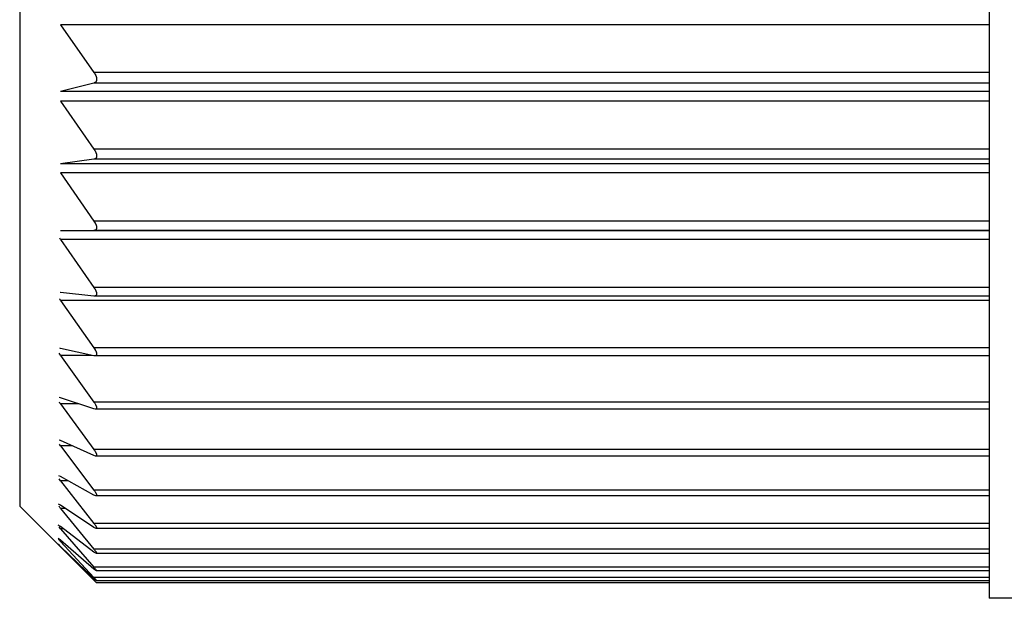
# Model space of a CAD drawing. Extents: x -35785 to 7275, y -56358 to 35614.
# Drawn here: x -28957 to -28950, y -54752 to -54748 of the extents above; entities that cross this region are included whole.
import ezdxf

# ---------------------------------------------------------------- set-up
doc = ezdxf.new("R2010")
doc.units = 0
doc.header["$LTSCALE"] = 80
doc.header["$MEASUREMENT"] = 0
doc.linetypes.add('________________', pattern=[0, 0, 0])
doc.layers.get('0').update_dxf_attribs({"linetype": 'CONTINUOUS'})
doc.layers.add('1', color=7, linetype='CONTINUOUS')

# ---------------------------------------------------------------- blocks, each defined once
blk = doc.blocks.new('A$C5308')
at = {"color": 7, "linetype": '________________'}
for p, q in [((98.751, 58.3), (98.751, 42.7)), ((105.051, 57.7), (105.051, 43.3)), ((104.7854, 46.4295), (104.5685, 46.1211)), ((104.5685, 46.0516), (104.7854, 45.9976)), ((104.7854, 45.933), (104.5685, 45.6211)), ((104.5685, 45.5559), (104.7854, 45.5272)), ((104.7854, 45.4668), (104.5685, 45.1536)), ((104.5685, 45.093), (104.7854, 45.0898)), ((104.7854, 45.0341), (104.5685, 44.7217)), ((104.5685, 44.6662), (104.7854, 44.6885)), ((104.7854, 44.6885), (104.7882, 44.6887)), ((98.751, 44.666), (104.5656, 44.666)), ((104.5656, 44.666), (104.5685, 44.6662)), ((104.7854, 44.6378), (104.5685, 44.3283)), ((104.5685, 44.2781), (104.7854, 44.3259)), ((104.7854, 44.3259), (104.7911, 44.3266)), ((98.751, 44.2774), (104.5625, 44.2774)), ((104.5625, 44.2774), (104.5685, 44.2781)), ((104.7854, 44.2805), (104.5685, 43.9759)), ((104.5685, 43.9315), (104.7854, 44.0043)), ((104.7854, 43.9646), (104.5685, 43.667)), ((104.7854, 44.0043), (104.7937, 44.006)), ((98.751, 43.9299), (104.5602, 43.9299)), ((104.5603, 43.9299), (104.5685, 43.9315)), ((104.5685, 43.6286), (104.7854, 43.726)), ((104.7854, 43.726), (104.7955, 43.7289)), ((104.7854, 43.6922), (104.5685, 43.4035)), ((98.751, 43.6256), (104.5574, 43.6256)), ((104.5574, 43.6256), (104.5685, 43.6286)), ((104.5685, 43.3714), (104.7854, 43.4927)), ((104.7854, 43.4651), (104.5685, 43.1872)), ((104.7854, 43.4927), (104.7974, 43.4974)), ((98.751, 43.3667), (104.5557, 43.3667)), ((104.5558, 43.3667), (104.5685, 43.3714)), ((104.5685, 43.1616), (104.7854, 43.3061)), ((104.7854, 43.2848), (104.5685, 43.0196)), ((104.6791, 42.9281), (105.051, 43.3)), ((104.7854, 43.3061), (104.799, 43.3129)), ((98.751, 43.1549), (104.5538, 43.1549)), ((104.5539, 43.1549), (104.5685, 43.1616)), ((104.5685, 43.0007), (104.7854, 43.1674)), ((104.7854, 43.1525), (104.5685, 42.9018)), ((104.7854, 43.1674), (104.8003, 43.1766)), ((104.5685, 42.8897), (104.7854, 43.0774)), ((104.7854, 43.0691), (104.5685, 42.8345)), ((104.7854, 43.0774), (104.801, 43.0894)), ((104.5685, 42.8294), (104.7854, 43.0369)), ((104.7854, 43.0352), (104.6791, 42.9281)), ((104.8013, 43.0519), (104.7854, 43.0352)), ((104.7854, 43.0369), (104.8013, 43.0519)), ((98.751, 42.9915), (104.5528, 42.9915)), ((104.5527, 42.9915), (104.5685, 43.0007)), ((98.751, 42.8778), (104.5517, 42.8778)), ((104.5517, 42.8778), (104.5685, 42.8897)), ((104.6791, 42.9281), (104.5685, 42.8183)), ((98.751, 42.8143), (104.5511, 42.8143)), ((104.5685, 42.8345), (104.551, 42.8143)), ((104.5685, 42.8183), (104.551, 42.8016)), ((104.5511, 42.8143), (104.5685, 42.8294)), ((98.751, 42.8016), (104.551, 42.8016)), ((98.551, 42.7), (98.751, 42.7))]:
    blk.add_line(p, q, dxfattribs=at)
at = {"color": 9, "linetype": '________________'}
for p, q in [((98.751, 46.4295), (104.7854, 46.4295)), ((98.751, 46.1211), (104.5685, 46.1211)), ((98.751, 46.0516), (104.5685, 46.0516)), ((98.751, 45.9976), (104.7854, 45.9976)), ((98.751, 45.933), (104.7854, 45.933)), ((98.751, 45.6211), (104.5685, 45.6211)), ((98.751, 45.5559), (104.5685, 45.5559)), ((98.751, 45.5272), (104.7854, 45.5272)), ((98.751, 45.4668), (104.7854, 45.4668)), ((98.751, 45.1536), (104.5685, 45.1536)), ((98.751, 45.093), (104.5685, 45.093)), ((98.751, 45.0898), (104.7854, 45.0898)), ((98.751, 45.0341), (104.7854, 45.0341)), ((98.751, 44.7217), (104.5685, 44.7217)), ((98.751, 44.6378), (104.7854, 44.6378)), ((98.751, 44.3283), (104.5685, 44.3283)), ((104.5794, 44.2805), (104.7854, 44.2805)), ((98.751, 43.9759), (104.5685, 43.9759)), ((104.6679, 43.9646), (104.7854, 43.9646)), ((98.751, 43.667), (104.5685, 43.667)), ((104.7107, 43.6922), (104.7854, 43.6922)), ((104.7363, 43.4651), (104.7854, 43.4651)), ((98.751, 43.4035), (104.5685, 43.4035)), ((104.7536, 43.2848), (104.7854, 43.2848)), ((98.751, 43.1872), (104.5685, 43.1872)), ((104.7662, 43.1525), (104.7854, 43.1525)), ((104.7759, 43.0691), (104.7854, 43.0691)), ((98.751, 43.0196), (104.5685, 43.0196)), ((104.7836, 43.0352), (104.7854, 43.0352)), ((98.751, 42.9018), (104.5685, 42.9018)), ((98.751, 42.8345), (104.5685, 42.8345)), ((104.5564, 42.8183), (104.5685, 42.8183))]:
    blk.add_line(p, q, dxfattribs=at)
at = {"color": 7, "linetype": '________________'}
for points in [[(104.5685, 46.1211), (104.5681, 46.1205), (104.5677, 46.12), (104.5674, 46.1195), (104.567, 46.119), (104.5667, 46.1185), (104.5664, 46.1181), (104.5661, 46.1176), (104.5658, 46.1171), (104.5655, 46.1167), (104.5651, 46.1162), (104.5648, 46.1157), (104.5645, 46.1152), (104.5642, 46.1148), (104.5639, 46.1143), (104.5636, 46.1138), (104.5633, 46.1133), (104.5631, 46.1128), (104.5628, 46.1123), (104.5625, 46.1118), (104.5622, 46.1114), (104.5619, 46.1109), (104.5616, 46.1104), (104.5614, 46.1099), (104.5611, 46.1095), (104.5609, 46.109), (104.5606, 46.1086), (104.5604, 46.1081), (104.5601, 46.1076), (104.5599, 46.1072), (104.5597, 46.1067), (104.5594, 46.1063), (104.5592, 46.1058), (104.559, 46.1054), (104.5588, 46.105), (104.5586, 46.1047), (104.5584, 46.1043), (104.5582, 46.1039), (104.5581, 46.1035), (104.5579, 46.1031), (104.5577, 46.1027), (104.5575, 46.1023), (104.5573, 46.1019), (104.5571, 46.1015), (104.557, 46.1011), (104.5568, 46.1007), (104.5566, 46.1003), (104.5564, 46.0999), (104.5563, 46.0995), (104.5561, 46.0991), (104.5559, 46.0987), (104.5558, 46.0983), (104.5556, 46.0979), (104.5555, 46.0974), (104.5553, 46.097), (104.5552, 46.0967), (104.555, 46.0963), (104.5549, 46.0959), (104.5547, 46.0956), (104.5546, 46.0952), (104.5545, 46.0948), (104.5544, 46.0944), (104.5542, 46.0941), (104.5541, 46.0937), (104.554, 46.0933), (104.5539, 46.0929), (104.5537, 46.0926), (104.5536, 46.0922), (104.5535, 46.0918), (104.5534, 46.0915), (104.5533, 46.0911), (104.5532, 46.0907), (104.5531, 46.0904), (104.553, 46.09), (104.5529, 46.0897), (104.5528, 46.0893), (104.5527, 46.089), (104.5526, 46.0887), (104.5526, 46.0883), (104.5525, 46.088), (104.5524, 46.0876), (104.5523, 46.0873), (104.5522, 46.0869), (104.5522, 46.0866), (104.5521, 46.0863), (104.552, 46.0859), (104.552, 46.0856), (104.5519, 46.0853), (104.5518, 46.0849), (104.5518, 46.0846), (104.5517, 46.0843), (104.5517, 46.0839), (104.5516, 46.0836), (104.5516, 46.0833), (104.5515, 46.0829), (104.5515, 46.0826), (104.5514, 46.0823), (104.5514, 46.0819), (104.5513, 46.0816), (104.5513, 46.0813), (104.5513, 46.081), (104.5512, 46.0807), (104.5512, 46.0804), (104.5512, 46.08), (104.5511, 46.0797), (104.5511, 46.0794), (104.5511, 46.0791), (104.5511, 46.0788), (104.5511, 46.0785), (104.551, 46.0782), (104.551, 46.0779), (104.551, 46.0776), (104.551, 46.0773), (104.551, 46.077), (104.551, 46.0767), (104.551, 46.0764), (104.551, 46.0761), (104.551, 46.0758), (104.551, 46.0755), (104.551, 46.0752), (104.551, 46.075), (104.551, 46.0747), (104.551, 46.0744), (104.5511, 46.0741), (104.5511, 46.0739), (104.5511, 46.0736), (104.5511, 46.0733), (104.5511, 46.073), (104.5512, 46.0727), (104.5512, 46.0725), (104.5512, 46.0722), (104.5512, 46.0719), (104.5513, 46.0716), (104.5513, 46.0713), (104.5514, 46.0711), (104.5514, 46.0708), (104.5514, 46.0705), (104.5515, 46.0703), (104.5515, 46.07), (104.5516, 46.0697), (104.5516, 46.0695), (104.5517, 46.0692), (104.5517, 46.069), (104.5518, 46.0687), (104.5519, 46.0684), (104.5519, 46.0682), (104.552, 46.0679), (104.5521, 46.0676), (104.5521, 46.0674), (104.5522, 46.0671), (104.5523, 46.0668), (104.5524, 46.0666), (104.5524, 46.0663), (104.5525, 46.0661), (104.5526, 46.0658), (104.5527, 46.0656), (104.5528, 46.0653), (104.5529, 46.0651), (104.553, 46.0648), (104.5531, 46.0646), (104.5532, 46.0643), (104.5533, 46.0641), (104.5534, 46.0639), (104.5535, 46.0636), (104.5536, 46.0634), (104.5537, 46.0632), (104.5538, 46.0629), (104.5539, 46.0627), (104.5541, 46.0624), (104.5542, 46.0622), (104.5543, 46.062), (104.5545, 46.0617), (104.5546, 46.0615), (104.5547, 46.0613), (104.5549, 46.0611), (104.555, 46.0609), (104.5551, 46.0606), (104.5553, 46.0604), (104.5554, 46.0602), (104.5556, 46.06), (104.5557, 46.0598), (104.5559, 46.0596), (104.556, 46.0594), (104.5562, 46.0592), (104.5564, 46.0589), (104.5566, 46.0587), (104.5568, 46.0585), (104.5569, 46.0583), (104.5571, 46.0581), (104.5573, 46.0579), (104.5575, 46.0577), (104.5577, 46.0575), (104.5579, 46.0573), (104.5581, 46.0571), (104.5583, 46.0569), (104.5585, 46.0567), (104.5587, 46.0565), (104.5589, 46.0563), (104.5591, 46.0562), (104.5593, 46.056), (104.5595, 46.0558), (104.5598, 46.0557), (104.56, 46.0555), (104.5602, 46.0553), (104.5604, 46.0552), (104.5607, 46.055), (104.5609, 46.0548), (104.5612, 46.0547), (104.5614, 46.0545), (104.5617, 46.0544), (104.5619, 46.0542), (104.5622, 46.0541), (104.5625, 46.0539), (104.5628, 46.0537), (104.5631, 46.0536), (104.5634, 46.0534), (104.5637, 46.0533), (104.564, 46.0531), (104.5643, 46.053), (104.5646, 46.0529), (104.5649, 46.0527), (104.5652, 46.0526), (104.5655, 46.0525), (104.5658, 46.0524), (104.5662, 46.0523), (104.5665, 46.0522), (104.5668, 46.0521), (104.5671, 46.052), (104.5675, 46.0519), (104.5678, 46.0518), (104.5681, 46.0517), (104.5685, 46.0516)], [(104.5685, 45.6211), (104.5681, 45.6206), (104.5677, 45.6201), (104.5674, 45.6196), (104.567, 45.619), (104.5667, 45.6186), (104.5664, 45.6181), (104.5661, 45.6176), (104.5658, 45.6172), (104.5655, 45.6167), (104.5651, 45.6162), (104.5648, 45.6157), (104.5645, 45.6153), (104.5642, 45.6148), (104.5639, 45.6143), (104.5636, 45.6138), (104.5633, 45.6133), (104.5631, 45.6128), (104.5628, 45.6123), (104.5625, 45.6119), (104.5622, 45.6114), (104.5619, 45.6109), (104.5616, 45.6104), (104.5614, 45.6099), (104.5611, 45.6095), (104.5609, 45.609), (104.5606, 45.6086), (104.5604, 45.6081), (104.5601, 45.6077), (104.5599, 45.6072), (104.5597, 45.6068), (104.5594, 45.6063), (104.5592, 45.6059), (104.559, 45.6055), (104.5588, 45.6051), (104.5586, 45.6047), (104.5584, 45.6043), (104.5582, 45.604), (104.5581, 45.6036), (104.5579, 45.6032), (104.5577, 45.6028), (104.5575, 45.6024), (104.5573, 45.602), (104.5571, 45.6016), (104.557, 45.6012), (104.5568, 45.6008), (104.5566, 45.6004), (104.5564, 45.6), (104.5563, 45.5996), (104.5561, 45.5992), (104.5559, 45.5988), (104.5558, 45.5984), (104.5556, 45.598), (104.5555, 45.5976), (104.5553, 45.5972), (104.5552, 45.5969), (104.555, 45.5965), (104.5549, 45.5961), (104.5547, 45.5958), (104.5546, 45.5954), (104.5545, 45.595), (104.5544, 45.5947), (104.5542, 45.5943), (104.5541, 45.594), (104.554, 45.5936), (104.5539, 45.5932), (104.5537, 45.5929), (104.5536, 45.5925), (104.5535, 45.5922), (104.5534, 45.5918), (104.5533, 45.5914), (104.5532, 45.5911), (104.5531, 45.5908), (104.553, 45.5904), (104.5529, 45.5901), (104.5528, 45.5898), (104.5527, 45.5894), (104.5526, 45.5891), (104.5526, 45.5887), (104.5525, 45.5884), (104.5524, 45.5881), (104.5523, 45.5878), (104.5522, 45.5874), (104.5522, 45.5871), (104.5521, 45.5868), (104.552, 45.5865), (104.552, 45.5861), (104.5519, 45.5858), (104.5518, 45.5855), (104.5518, 45.5852), (104.5517, 45.5849), (104.5517, 45.5845), (104.5516, 45.5842), (104.5516, 45.5839), (104.5515, 45.5836), (104.5515, 45.5833), (104.5514, 45.583), (104.5514, 45.5826), (104.5513, 45.5823), (104.5513, 45.582), (104.5513, 45.5817), (104.5512, 45.5814), (104.5512, 45.5811), (104.5512, 45.5808), (104.5511, 45.5806), (104.5511, 45.5803), (104.5511, 45.58), (104.5511, 45.5797), (104.5511, 45.5794), (104.551, 45.5791), (104.551, 45.5788), (104.551, 45.5785), (104.551, 45.5782), (104.551, 45.5779), (104.551, 45.5777), (104.551, 45.5774), (104.551, 45.5771), (104.551, 45.5768), (104.551, 45.5766), (104.551, 45.5763), (104.551, 45.5761), (104.551, 45.5758), (104.551, 45.5755), (104.5511, 45.5753), (104.5511, 45.575), (104.5511, 45.5748), (104.5511, 45.5745), (104.5511, 45.5742), (104.5512, 45.574), (104.5512, 45.5737), (104.5512, 45.5735), (104.5512, 45.5732), (104.5513, 45.5729), (104.5513, 45.5727), (104.5514, 45.5724), (104.5514, 45.5722), (104.5514, 45.5719), (104.5515, 45.5717), (104.5515, 45.5714), (104.5516, 45.5712), (104.5516, 45.571), (104.5517, 45.5707), (104.5517, 45.5705), (104.5518, 45.5702), (104.5519, 45.57), (104.5519, 45.5698), (104.552, 45.5695), (104.5521, 45.5693), (104.5521, 45.569), (104.5522, 45.5688), (104.5523, 45.5686), (104.5524, 45.5683), (104.5524, 45.5681), (104.5525, 45.5679), (104.5526, 45.5676), (104.5527, 45.5674), (104.5528, 45.5672), (104.5529, 45.567), (104.553, 45.5667), (104.5531, 45.5665), (104.5532, 45.5663), (104.5533, 45.5661), (104.5534, 45.5659), (104.5535, 45.5657), (104.5536, 45.5655), (104.5537, 45.5652), (104.5538, 45.565), (104.5539, 45.5648), (104.5541, 45.5646), (104.5542, 45.5644), (104.5543, 45.5642), (104.5545, 45.564), (104.5546, 45.5638), (104.5547, 45.5636), (104.5549, 45.5634), (104.555, 45.5632), (104.5551, 45.563), (104.5553, 45.5628), (104.5554, 45.5626), (104.5556, 45.5625), (104.5557, 45.5623), (104.5559, 45.5621), (104.556, 45.5619), (104.5562, 45.5617), (104.5564, 45.5615), (104.5566, 45.5613), (104.5568, 45.5612), (104.5569, 45.561), (104.5571, 45.5608), (104.5573, 45.5606), (104.5575, 45.5605), (104.5577, 45.5603), (104.5579, 45.5601), (104.5581, 45.56), (104.5583, 45.5598), (104.5585, 45.5597), (104.5587, 45.5595), (104.5589, 45.5594), (104.5591, 45.5592), (104.5593, 45.5591), (104.5595, 45.5589), (104.5598, 45.5588), (104.56, 45.5587), (104.5602, 45.5585), (104.5604, 45.5584), (104.5607, 45.5583), (104.5609, 45.5581), (104.5612, 45.558), (104.5614, 45.5579), (104.5617, 45.5578), (104.5619, 45.5577), (104.5622, 45.5575), (104.5625, 45.5574), (104.5628, 45.5573), (104.5631, 45.5572), (104.5634, 45.5571), (104.5637, 45.557), (104.564, 45.5569), (104.5643, 45.5568), (104.5646, 45.5567), (104.5649, 45.5566), (104.5652, 45.5565), (104.5655, 45.5564), (104.5658, 45.5563), (104.5662, 45.5563), (104.5665, 45.5562), (104.5668, 45.5561), (104.5671, 45.5561), (104.5675, 45.556), (104.5678, 45.556), (104.5681, 45.5559), (104.5685, 45.5559)], [(104.5601, 45.1403), (104.5592, 45.1385), (104.5582, 45.1366), (104.5573, 45.1347), (104.5564, 45.1327), (104.5556, 45.1308), (104.5547, 45.1286), (104.554, 45.1265), (104.5533, 45.1245), (104.5527, 45.1225), (104.5522, 45.1203), (104.5517, 45.1182), (104.5514, 45.1161), (104.5511, 45.1138), (104.551, 45.1117), (104.551, 45.1095), (104.5512, 45.1073), (104.5516, 45.1053), (104.5522, 45.1033), (104.5531, 45.1013), (104.5542, 45.0994), (104.5556, 45.0978), (104.5571, 45.0964), (104.5589, 45.0953), (104.5609, 45.0943), (104.5631, 45.0937), (104.5652, 45.0933), (104.5675, 45.0931), (104.5685, 45.093)], [(104.5611, 44.7103), (104.5599, 44.7081), (104.5588, 44.706), (104.5579, 44.7042), (104.557, 44.7023), (104.5561, 44.7005), (104.5553, 44.6986), (104.5545, 44.6966), (104.5537, 44.6946), (104.5531, 44.6926), (104.5525, 44.6905), (104.552, 44.6884), (104.5516, 44.6865), (104.5512, 44.6843), (104.551, 44.6822), (104.551, 44.6801), (104.5512, 44.6779), (104.5515, 44.6758), (104.5521, 44.6739), (104.5531, 44.672), (104.5543, 44.6703), (104.5559, 44.6688), (104.5577, 44.6677), (104.5598, 44.6668), (104.5619, 44.6663), (104.564, 44.6661), (104.5656, 44.666)], [(104.5611, 44.317), (104.5599, 44.3149), (104.5588, 44.3129), (104.5577, 44.3108), (104.5568, 44.309), (104.5558, 44.3068), (104.5549, 44.3048), (104.5541, 44.3029), (104.5534, 44.301), (104.5527, 44.2989), (104.5522, 44.297), (104.5517, 44.2948), (104.5513, 44.2928), (104.5511, 44.2907), (104.551, 44.2885), (104.5512, 44.2864), (104.5516, 44.2844), (104.5524, 44.2825), (104.5536, 44.2808), (104.5551, 44.2794), (104.5569, 44.2784), (104.5589, 44.2778), (104.5609, 44.2775), (104.5625, 44.2774)], [(104.5588, 43.961), (104.5577, 43.9589), (104.5566, 43.9568), (104.5556, 43.9548), (104.5547, 43.9529), (104.5539, 43.9508), (104.5531, 43.9488), (104.5524, 43.9467), (104.5518, 43.9447), (104.5514, 43.9426), (104.5511, 43.9404), (104.551, 43.9383), (104.5512, 43.9362), (104.5518, 43.9343), (104.5529, 43.9325), (104.5545, 43.9312), (104.5564, 43.9303), (104.5585, 43.9299), (104.5603, 43.9299)], [(104.5586, 43.6522), (104.5575, 43.6503), (104.5564, 43.6483), (104.5555, 43.6464), (104.5545, 43.6444), (104.5536, 43.6424), (104.5528, 43.6404), (104.5521, 43.6383), (104.5516, 43.6363), (104.5512, 43.6343), (104.551, 43.6322), (104.5512, 43.6301), (104.5519, 43.6282), (104.5534, 43.6266), (104.5553, 43.6258), (104.5573, 43.6256), (104.5574, 43.6256)], [(104.5584, 43.3891), (104.5573, 43.3872), (104.5563, 43.3854), (104.5553, 43.3836), (104.5544, 43.3818), (104.5534, 43.3798), (104.5526, 43.3778), (104.5518, 43.3757), (104.5513, 43.3737), (104.551, 43.3717), (104.5512, 43.3695), (104.5522, 43.3678), (104.5541, 43.3668), (104.5558, 43.3667)], [(104.557, 43.1713), (104.5558, 43.1694), (104.5548, 43.1676), (104.5538, 43.1658), (104.5528, 43.1639), (104.552, 43.162), (104.5514, 43.1601), (104.551, 43.1581), (104.5514, 43.156), (104.5531, 43.1549), (104.5539, 43.1549)], [(104.5561, 43.0035), (104.5549, 43.0016), (104.5538, 42.9998), (104.5527, 42.998), (104.5518, 42.9961), (104.5511, 42.9941), (104.5512, 42.9921), (104.5527, 42.9915)], [(104.5556, 42.8863), (104.5544, 42.8846), (104.5532, 42.8829), (104.5521, 42.8811), (104.5512, 42.8793), (104.5517, 42.8778)]]:
    blk.add_lwpolyline(points, dxfattribs=at)
for centre, radius, start, end in [((104.6795, 45.0752), 0.1359, 144.75902, 151.39845), ((104.6706, 45.1128), 0.1392, 325.56929, 329.89043), ((104.6883, 44.6369), 0.1468, 144.70303, 150.01602), ((104.6671, 44.7198), 0.1439, 325.27882, 330.47502), ((104.6959, 44.2372), 0.1567, 144.44801, 149.36506), ((104.6675, 44.3639), 0.1443, 324.72425, 330.91293), ((104.6951, 43.8835), 0.1568, 143.88375, 150.38975), ((104.6583, 44.0564), 0.1568, 324.14296, 329.39983), ((104.7026, 43.5667), 0.1675, 143.2422, 149.30975), ((104.6433, 43.7977), 0.177, 323.39211, 327.50086), ((104.6437, 43.5748), 0.1792, 322.22434, 327.39598), ((104.7126, 43.2925), 0.1819, 142.39997, 147.93164), ((104.6373, 43.4055), 0.1911, 320.81339, 325.98391), ((104.7188, 43.0666), 0.1928, 141.26361, 147.10245), ((104.605, 43.3076), 0.2379, 319.3002, 323.33341), ((104.5778, 43.2612), 0.2828, 317.21562, 321.17904), ((104.734, 42.8802), 0.2165, 139.90042, 145.28246), ((104.7797, 42.7141), 0.2827, 138.37681, 142.45988)]:
    blk.add_arc(centre, radius, start, end, dxfattribs=at)

msp = doc.modelspace()

# ---------------------------------------------------------------- block references
at = {"layer": '1', "color": 0, "linetype": 'CONTINUOUS', "xscale": -1}
msp.add_blockref('A$C5308', (-28851.7976, -54794.6811), dxfattribs=at)

doc.saveas('drawing.dxf')
